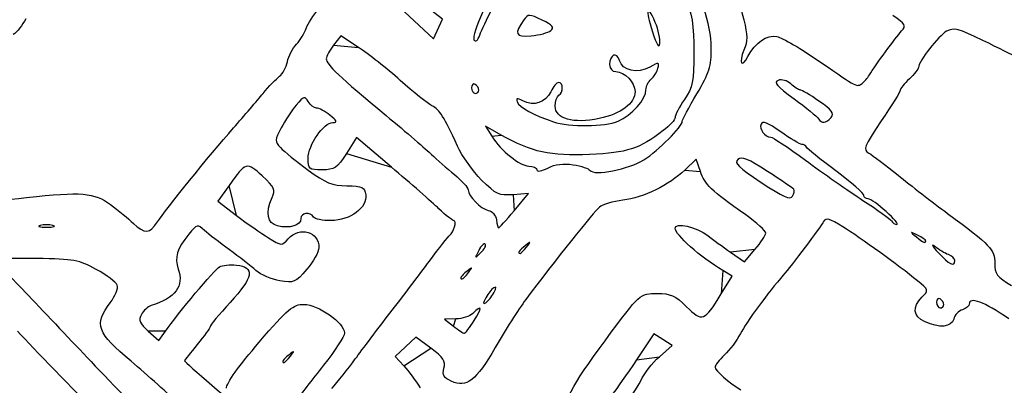
# Model space of a CAD drawing. Extents: x 20 to 2395, y 12 to 1783.
# Drawn here: x 1963 to 2179, y 329 to 409 of the extents above; entities that cross this region are included whole.
import ezdxf

# ---------------------------------------------------------------- set-up
doc = ezdxf.new("R2010")
doc.units = 0
doc.layers.get('0').update_dxf_attribs({"linetype": 'CONTINUOUS'})

msp = doc.modelspace()

# ---------------------------------------------------------------- linework, layer by layer
at = {"color": 7}
for points in [[(2043.13448, 418.95864), (2041.00936, 416.71952), (2047.39648, 410.78128), (2053.7836, 404.84304), (2055.7836, 409.10328)], [(2102.618, 408.43872), (2102.618, 408.43872)], [(2037.29464, 402.93), (2033.41248, 405.48672), (2031.798, 403.43432)], [(2079.63728, 406.63024), (2079.63728, 406.63016)], [(2148.1864, 395.01008), (2148.1836, 395.01008)], [(2063.7836, 393.55064), (2063.7836, 393.55064)], [(2094.47528, 386.70072), (2094.47496, 386.70072)], [(2141.32768, 387.53032), (2141.32768, 387.53032)], [(2068.69664, 383.64144), (2065.20968, 385.58224), (2066.61664, 383.38992)], [(2044.51624, 376.6004), (2036.84888, 383.11264), (2034.60024, 379.5552)], [(2112.57936, 375.61056), (2111.66832, 378.37104), (2109.12592, 375.936)], [(2084.58496, 377.10464), (2084.58496, 377.10464)], [(2008.79264, 372.56912), (2006.27856, 369.06832), (2010.41832, 365.93304)], [(2071.53784, 366.99768), (2074.74256, 370.79768), (2071.31824, 370.52152)], [(2133.13448, 371.71344), (2133.13448, 371.71344)], [(2071.53784, 366.99768), (2071.53784, 366.99768)], [(2153.48896, 366.79768), (2153.48896, 366.79768)], [(1992.99248, 364.52328), (1992.99248, 364.52352)], [(1969.9836, 363.74912), (1969.9836, 363.74912)], [(2162.1836, 360.36952), (2162.1836, 360.36952)], [(2065.2008, 359.6468), (2065.2008, 359.6468)], [(2074.28568, 358.99736), (2074.28568, 358.99736)], [(2119.21776, 357.8604), (2122.25184, 355.73992), (2124.5852, 358.4688)], [(2168.5836, 356.02248), (2168.5836, 356.02248)], [(2117.15976, 348.68312), (2119.5784, 352.57392), (2117.48104, 353.832)], [(2061.48568, 353.39768), (2061.48568, 353.39768)], [(2067.05912, 348.9388), (2067.05912, 348.9388)], [(2166.1836, 346.35048), (2166.1836, 346.35048)], [(2058.72648, 343.17992), (2056.1836, 343.16232), (2058.1836, 341.59792)], [(2062.7468, 342.83176), (2062.7468, 342.83152)], [(1990.98736, 340.5204), (1993.33336, 338.43008), (1994.75848, 340.4792)], [(2053.22496, 336.7292), (2049.86992, 339.19656), (2047.62352, 337.04432), (2045.37704, 334.89208), (2047.25304, 332.84488)], [(2103.52416, 334.85832), (2106.32824, 337.31888), (2104.32344, 338.63248), (2102.31856, 339.94616), (2098.47368, 334.17192)], [(2022.28568, 334.99768), (2022.28568, 334.99768)], [(2099.43536, 329.59768), (2099.43536, 329.59768)]]:
    msp.add_lwpolyline(points, close=True, dxfattribs=at)
for points in [[(2097.49648, 433.59784), (2108.8056, 433.59784), (2118.66296, 423.75408), (2122.15688, 408.97144)], [(2099.36896, 422.1748), (2109.51952, 415.81792), (2111.12904, 413.04488), (2111.12904, 401.91392)], [(2114.96464, 402.84424), (2114.94384, 408.12288), (2112.48504, 415.12776), (2109.30032, 418.98304)], [(2067.87024, 416.45128), (2066.52296, 415.61856), (2062.11504, 405.55584), (2062.69, 404.62552)], [(2102.618, 408.43872), (2100.79784, 412.79496), (2100.39784, 411.44392), (2102.00704, 406.37528)], [(2025.75632, 407.11176), (2026.06896, 408.0968), (2027.34432, 410.064), (2028.5904, 411.4832)], [(2063.99216, 405.64632), (2064.392, 406.7196), (2065.58864, 409.27072), (2066.65136, 411.3156)], [(2077.71728, 408.92904), (2074.89856, 410.30008), (2074.69008, 410.30304), (2073.71432, 408.98664)], [(2156.866, 406.53384), (2157.9416, 407.74184), (2157.75648, 408.06784), (2154.93448, 409.93536)], [(1963.99344, 409.19768), (1963.30696, 407.87768), (1962.07688, 406.32584), (1961.25992, 405.74912)], [(2073.71432, 408.98664), (2071.46552, 405.95256), (2071.82552, 405.16032), (2075.3084, 405.47848)], [(2079.63728, 406.63016), (2080.458, 407.29424), (2080.03368, 407.80232), (2077.71728, 408.92904)], [(2103.62848, 403.73672), (2103.7632, 404.67024), (2103.30848, 406.78616), (2102.618, 408.43872)], [(2122.15688, 408.97144), (2122.95336, 405.60192), (2122.9544, 404.25864), (2122.16488, 402.34576)], [(2023.6308, 403.6592), (2024.4872, 404.57304), (2025.44368, 406.12664), (2025.75632, 407.11176)], [(2062.69, 404.62552), (2063.06072, 404.02568), (2063.52352, 404.38848), (2063.99216, 405.64632)], [(2075.3084, 405.47848), (2077.10976, 405.64304), (2079.05776, 406.16136), (2079.63728, 406.63024)], [(2102.00704, 406.37528), (2102.92216, 403.4928), (2103.46568, 402.60832), (2103.62848, 403.73672)], [(2123.0472, 400.92936), (2124.71104, 404.0684), (2127.17528, 405.76008), (2129.42784, 405.30952)], [(2149.7836, 396.87848), (2151.08408, 398.96032), (2155.58048, 405.09024), (2156.866, 406.53384)], [(2166.78424, 406.47712), (2165.02336, 405.50744), (2160.5836, 399.81456), (2160.5836, 398.52648)], [(2174.78424, 404.45512), (2169.38144, 407.08144), (2168.35344, 407.34128), (2166.78424, 406.47712)], [(2021.62296, 399.76896), (2021.87088, 400.9948), (2022.7744, 402.74536), (2023.6308, 403.6592)], [(2031.798, 403.43432), (2030.91008, 402.30552), (2030.1836, 400.94104), (2030.1836, 400.40216)], [(2129.42784, 405.30952), (2130.55808, 405.08352), (2134.8812, 402.55136), (2139.03464, 399.68264)], [(2182.1836, 400.76904), (2181.5236, 401.13888), (2178.19384, 402.7976), (2174.78424, 404.45512)], [(2046.48048, 395.65912), (2043.56352, 398.25184), (2039.42984, 401.52376), (2037.29464, 402.93)], [(2094.73304, 400.06944), (2094.20888, 402.07376), (2092.5836, 401.37888), (2092.5836, 399.15048)], [(2111.12904, 401.91392), (2111.12904, 395.28344), (2110.91672, 394.2144), (2109.05632, 391.47656)], [(2111.7836, 392.70432), (2114.56568, 397.38728), (2114.98112, 398.7116), (2114.96464, 402.84424)], [(2122.16488, 402.34576), (2120.95976, 399.4364), (2121.66, 398.31224), (2123.0472, 400.92936)], [(2019.86984, 396.56896), (2020.58608, 397.1032), (2021.37496, 398.5432), (2021.62296, 399.76896)], [(2030.1836, 400.40216), (2030.1836, 399.19152), (2033.10296, 396.43064), (2043.3836, 387.9188)], [(2092.5836, 399.15048), (2092.5836, 398.2328), (2093.13048, 397.59768), (2093.92064, 397.59768)], [(2101.43904, 398.57768), (2098.7308, 397.02336), (2095.33192, 397.77944), (2094.73304, 400.06944)], [(2103.1976, 398.32952), (2103.55992, 399.7152), (2103.44848, 399.73088), (2101.43904, 398.57768)], [(2139.03464, 399.68264), (2147.19048, 394.04952), (2147.00672, 394.14336), (2148.1864, 395.01008)], [(2093.92064, 397.59768), (2095.87056, 397.59768), (2098.1836, 395.21872), (2098.1836, 393.21312)], [(2101.69712, 395.92592), (2102.3096, 396.43424), (2102.9848, 397.51584), (2103.1976, 398.32952)], [(2148.1836, 395.01008), (2148.6236, 395.33336), (2149.3436, 396.17416), (2149.7836, 396.87848)], [(2160.5836, 398.52648), (2160.5836, 398.16904), (2159.6836, 397.03104), (2158.5836, 395.99768)], [(2016.26752, 392.79768), (2017.53248, 394.33768), (2019.15352, 396.0348), (2019.86984, 396.56896)], [(2053.45616, 390.07128), (2052.53656, 390.55184), (2049.39752, 393.06632), (2046.48048, 395.65912)], [(2062.9836, 394.79784), (2062.5436, 395.06976), (2062.1836, 394.73144), (2062.1836, 394.04504)], [(2063.7836, 393.55064), (2063.7836, 393.96464), (2063.4236, 394.52592), (2062.9836, 394.79784)], [(2081.3668, 395.19768), (2080.91736, 395.19768), (2080.1356, 394.28904), (2079.6296, 393.17848)], [(2081.3836, 392.39768), (2082.43136, 393.0452), (2082.41816, 395.19768), (2081.3668, 395.19768)], [(2100.5836, 393.6076), (2100.5836, 394.3744), (2101.08472, 395.41768), (2101.69712, 395.92592)], [(2129.686, 395.67096), (2128.6228, 395.26296), (2129.37968, 394.38544), (2133.18072, 391.61968)], [(2132.4764, 394.89472), (2131.65304, 395.63984), (2130.46568, 395.97016), (2129.686, 395.67096)], [(2134.50248, 393.59768), (2134.1764, 393.59768), (2133.26464, 394.18136), (2132.4764, 394.89472)], [(2158.5836, 395.99768), (2157.4836, 394.96432), (2156.5836, 393.8552), (2156.5836, 393.53312)], [(2009.74168, 385.19768), (2012.06592, 387.83768), (2015.00256, 391.25768), (2016.26752, 392.79768)], [(2062.1836, 394.04504), (2062.1836, 393.35912), (2062.5436, 392.79784), (2062.9836, 392.79784)], [(2062.9836, 392.79784), (2063.4236, 392.79784), (2063.7836, 393.13656), (2063.7836, 393.55064)], [(2079.6296, 393.17848), (2078.54744, 390.80336), (2075.80904, 389.89976), (2073.4764, 391.14816)], [(2098.1836, 393.21312), (2098.1836, 390.59848), (2095.09096, 388.27896), (2090.25416, 387.26584)], [(2094.47496, 386.70072), (2097.43832, 387.93888), (2100.5836, 391.4952), (2100.5836, 393.6076)], [(2108.57976, 386.65784), (2108.57976, 387.02088), (2110.0236, 389.74184), (2111.7836, 392.70432)], [(2138.68152, 391.13032), (2136.70912, 392.48736), (2134.82856, 393.59768), (2134.50248, 393.59768)], [(2156.5836, 393.53312), (2156.5836, 393.21104), (2154.69984, 390.15912), (2152.39744, 386.75104)], [(2026.2208, 390.99768), (2025.45008, 392.27864), (2025.22568, 392.21368), (2023.58104, 390.23384)], [(2028.02336, 389.57992), (2027.4952, 389.58952), (2026.68408, 390.22768), (2026.2208, 390.99768)], [(2073.4764, 391.14816), (2072.14368, 391.86144), (2071.90376, 391.81624), (2072.24888, 390.91688)], [(2072.24888, 390.91688), (2072.68984, 389.76776), (2075.95288, 387.97952), (2080.18392, 386.5684)], [(2080.5836, 390.01248), (2080.5836, 391.0524), (2080.9436, 392.12576), (2081.3836, 392.39768)], [(2109.05632, 391.47656), (2107.91632, 389.79888), (2106.9836, 388.01256), (2106.9836, 387.50696)], [(2133.18072, 391.61968), (2135.84928, 389.67792), (2138.26784, 387.70864), (2138.55536, 387.24344)], [(2141.32768, 387.53032), (2142.09032, 388.4492), (2141.59096, 389.12856), (2138.68152, 391.13032)], [(2023.58104, 390.23384), (2022.59248, 389.04376), (2021.09728, 386.7944), (2020.2584, 385.2352)], [(2030.9836, 387.99768), (2029.8836, 388.85808), (2028.55152, 389.57008), (2028.02336, 389.57992)], [(2059.0836, 381.21856), (2056.10032, 387.7548), (2055.2104, 389.15472), (2053.45616, 390.07128)], [(2090.25416, 387.26584), (2084.59256, 386.08), (2080.5836, 387.21864), (2080.5836, 390.01248)], [(2026.1836, 378.52216), (2026.1836, 381.44792), (2029.58928, 386.3888), (2031.62432, 386.41544)], [(2031.62432, 386.41544), (2032.69136, 386.42904), (2032.5536, 386.7696), (2030.9836, 387.99768)], [(2043.3836, 387.9188), (2047.7836, 384.27584), (2052.28336, 380.42264), (2053.38296, 379.35616)], [(2080.18392, 386.5684), (2083.76128, 385.3752), (2091.47384, 385.44664), (2094.47528, 386.70072)], [(2100.1136, 378.18176), (2103.34344, 380.25656), (2108.57304, 385.49224), (2108.57976, 386.65784)], [(2106.9836, 387.50696), (2106.9836, 387.00128), (2105.8136, 385.69824), (2104.3836, 384.6112)], [(2125.91528, 386.05232), (2125.48624, 384.93432), (2126.78592, 383.19768), (2128.0516, 383.19768)], [(2130.24456, 384.35488), (2127.40328, 386.35192), (2126.20984, 386.81984), (2125.91528, 386.05232)], [(2138.55536, 387.24344), (2139.2708, 386.08576), (2140.20944, 386.18296), (2141.32768, 387.53032)], [(2152.39744, 386.75104), (2148.52336, 381.01656), (2148.32104, 380.48912), (2149.68344, 379.67616)], [(1992.99248, 364.52352), (1994.80728, 367.29328), (2004.36232, 379.08736), (2009.74168, 385.19768)], [(2020.2584, 385.2352), (2018.81048, 382.54424), (2018.80336, 382.32288), (2020.11728, 380.87096)], [(2104.3836, 384.6112), (2099.07632, 380.57688), (2096.50864, 379.7464), (2088.17408, 379.36824)], [(2134.90872, 381.59768), (2134.50088, 381.59768), (2132.402, 382.8384), (2130.24456, 384.35488)], [(2066.61664, 383.38992), (2068.72824, 380.09976), (2072.7532, 376.86688), (2074.7836, 376.83016)], [(2088.17408, 379.36824), (2079.51488, 378.97544), (2075.49584, 379.85712), (2068.69664, 383.64144)], [(2128.0516, 383.19768), (2128.46304, 383.19768), (2131.90104, 380.91792), (2135.6916, 378.13144)], [(2020.11728, 380.87096), (2020.87856, 380.02976), (2023.60256, 377.81136), (2026.17064, 375.94128)], [(2034.60024, 379.5552), (2032.57384, 376.34928), (2032.0468, 375.99768), (2029.2676, 375.99768)], [(2064.3968, 373.7424), (2062.47344, 375.66576), (2060.08248, 379.03), (2059.0836, 381.21856)], [(2135.91696, 380.98904), (2135.77024, 381.32384), (2135.31656, 381.59768), (2134.90872, 381.59768)], [(2142.3836, 375.74416), (2138.9736, 378.29416), (2136.0636, 380.65432), (2135.91696, 380.98904)], [(2149.68344, 379.67616), (2150.49312, 379.19296), (2153.37896, 376.99768), (2156.09656, 374.79768)], [(2016.07448, 374.64216), (2012.64544, 377.78464), (2012.51056, 377.74632), (2008.79264, 372.56912)], [(2029.2676, 375.99768), (2026.34048, 375.99768), (2026.1836, 376.12608), (2026.1836, 378.52216)], [(2053.38296, 379.35616), (2054.48264, 378.28968), (2056.73264, 376.30032), (2058.38296, 374.93536)], [(2078.9672, 376.3892), (2080.60272, 377.23496), (2082.36584, 377.45952), (2084.58496, 377.10464)], [(2088.26072, 375.87296), (2089.05504, 374.58768), (2096.89648, 376.11512), (2100.1136, 378.18176)], [(2120.83352, 378.27312), (2119.93224, 377.52512), (2120.90712, 376.5636), (2125.95184, 373.22624)], [(2127.34288, 375.65328), (2123.0896, 378.4468), (2121.71128, 379.0016), (2120.83352, 378.27312)], [(2135.6916, 378.13144), (2139.48224, 375.34504), (2145.18656, 371.36208), (2148.36792, 369.28048)], [(2026.17064, 375.94128), (2030.06456, 373.10568), (2031.48264, 372.5292), (2034.71168, 372.46944)], [(2054.96024, 367.44296), (2053.43312, 368.89784), (2048.73328, 373.01872), (2044.51624, 376.6004)], [(2074.7836, 376.83016), (2075.7736, 376.81256), (2076.5836, 376.4284), (2076.5836, 375.97712)], [(2076.5836, 375.97712), (2076.5836, 375.50864), (2077.60616, 375.68536), (2078.9672, 376.3892)], [(2084.58496, 377.10464), (2086.36368, 376.82024), (2088.01784, 376.26592), (2088.26072, 375.87296)], [(2109.12592, 375.936), (2105.63016, 372.58784), (2100.142, 369.92648), (2095.46432, 369.3112)], [(2122.55584, 366.07168), (2114.82584, 371.52912), (2113.5116, 372.78568), (2112.57936, 375.61056)], [(2133.13448, 371.71344), (2132.9168, 371.93112), (2130.31056, 373.70408), (2127.34288, 375.65328)], [(2148.5836, 370.3528), (2148.5836, 370.76808), (2145.7936, 373.19424), (2142.3836, 375.74416)], [(2018.27072, 369.86944), (2019.06608, 371.61512), (2018.83896, 372.10864), (2016.07448, 374.64216)], [(2058.38296, 374.93536), (2060.03336, 373.57032), (2061.3956, 372.08096), (2061.41024, 371.6256)], [(2071.31824, 370.52152), (2068.18376, 370.26872), (2067.59776, 370.54152), (2064.3968, 373.7424)], [(2125.95184, 373.22624), (2130.85296, 369.98376), (2132.32736, 369.33984), (2132.85696, 370.21056)], [(2156.09656, 374.79768), (2158.81408, 372.59768), (2163.72544, 368.81776), (2167.01056, 366.39776)], [(1964.1836, 369.87872), (1976.26256, 371.23656), (1979.08136, 371.0048), (1982.6524, 368.35992)], [(2034.71168, 372.46944), (2038.162, 372.40544), (2038.61304, 372.18928), (2038.85416, 370.484)], [(2061.41024, 371.6256), (2061.45504, 370.2212), (2064.2176, 367.38536), (2065.84232, 367.07536)], [(2132.85696, 370.21056), (2133.22728, 370.81952), (2133.35216, 371.49576), (2133.13448, 371.71344)], [(1956.6528, 369.92592), (1956.88608, 369.322), (1959.1064, 369.30816), (1964.1836, 369.87872)], [(2019.4516, 363.65208), (2017.15344, 364.22888), (2016.726, 366.4792), (2018.27072, 369.86944)], [(2038.85416, 370.484), (2039.25416, 367.6544), (2035.4928, 364.86304), (2031.2308, 364.82648)], [(2095.46432, 369.3112), (2093.30872, 369.0276), (2090.9952, 368.34608), (2090.3232, 367.79664)], [(2148.36792, 369.28048), (2151.54928, 367.1988), (2154.36056, 365.15864), (2154.61512, 364.74664)], [(2149.48664, 369.59768), (2148.99, 369.59768), (2148.5836, 369.93752), (2148.5836, 370.3528)], [(2153.48896, 366.79768), (2151.78432, 368.33768), (2149.98328, 369.59768), (2149.48664, 369.59768)], [(1982.6524, 368.35992), (1984.37456, 367.08432), (1986.64272, 365.22104), (1987.69272, 364.21912)], [(2027.3836, 365.59768), (2026.63512, 366.80872), (2024.5836, 366.55512), (2024.5836, 365.2516)], [(2058.3352, 364.79768), (2058.00616, 364.79768), (2056.48744, 365.98808), (2054.96024, 367.44296)], [(2065.84232, 367.07536), (2066.70936, 366.91), (2067.49544, 365.99744), (2067.63928, 364.98952)], [(2068.114, 363.19768), (2068.23456, 363.19768), (2069.77528, 364.90768), (2071.53784, 366.99768)], [(2090.3232, 367.79664), (2089.16888, 366.85288), (2080.41808, 355.87128), (2074.10352, 347.44216)], [(2155.83312, 363.99768), (2156.2484, 363.99768), (2155.19352, 365.25768), (2153.48896, 366.79768)], [(1987.69272, 364.21912), (1990.16768, 361.85744), (1991.28792, 361.92176), (1992.99248, 364.52328)], [(2010.41832, 365.93304), (2012.69512, 364.20856), (2015.86552, 361.996), (2017.4636, 361.01624)], [(2024.5836, 365.2516), (2024.5836, 363.77056), (2022.08384, 362.99144), (2019.4516, 363.65208)], [(2031.2308, 364.82648), (2029.3868, 364.81048), (2027.65552, 365.15768), (2027.3836, 365.59768)], [(2057.36488, 361.59768), (2058.2172, 362.23448), (2058.9944, 364.79768), (2058.3352, 364.79768)], [(2067.63928, 364.98952), (2067.77984, 364.004), (2067.99352, 363.19768), (2068.114, 363.19768)], [(2106.9836, 363.14784), (2106.9836, 364.53088), (2111.66184, 363.47824), (2114.1836, 361.52784)], [(2126.95112, 362.07168), (2126.96872, 362.55232), (2124.99112, 364.35232), (2122.55584, 366.07168)], [(2139.69768, 364.61576), (2139.03968, 363.44), (2132.496, 354.7636), (2130.80576, 352.82584)], [(2143.93304, 363.45448), (2141.05152, 365.24976), (2140.18536, 365.4872), (2139.69768, 364.61576)], [(2154.61512, 364.74664), (2154.86976, 364.33472), (2155.41784, 363.99768), (2155.83312, 363.99768)], [(2167.01056, 366.39776), (2176.494, 359.412), (2177.3836, 358.47272), (2177.3836, 355.44576)], [(1967.1836, 363.74912), (1966.4136, 363.54792), (1967.0436, 363.38328), (1968.5836, 363.38328)], [(1969.9836, 363.74912), (1969.2136, 363.9504), (1967.9536, 363.9504), (1967.1836, 363.74912)], [(1968.5836, 363.38328), (1970.1236, 363.38328), (1970.7536, 363.54792), (1969.9836, 363.74912)], [(2003.38472, 362.6428), (2001.83048, 364.04688), (2001.73224, 364.02408), (1999.92976, 361.8428)], [(2008.84016, 358.39768), (2006.71944, 359.93768), (2004.26448, 361.848), (2003.38472, 362.6428)], [(2021.8004, 360.81624), (2024.36512, 363.65016), (2028.61888, 362.40392), (2028.5536, 358.83768)], [(2117.48104, 353.832), (2112.63848, 356.73672), (2106.9836, 361.75512), (2106.9836, 363.14784)], [(2160.34152, 351.60136), (2156.20624, 354.97664), (2147.8388, 361.02104), (2143.93304, 363.45448)], [(2160.3836, 361.61368), (2158.65512, 362.45128), (2158.64528, 362.43656), (2160.13648, 361.24184)], [(1999.92976, 361.8428), (1997.27224, 358.6268), (1996.69392, 356.72), (1997.59352, 354.13944)], [(2017.4636, 361.01624), (2020.35376, 359.24432), (2020.37688, 359.24328), (2021.8004, 360.81624)], [(2052.90656, 355.92736), (2055.06416, 358.82608), (2057.07048, 361.37768), (2057.36488, 361.59768)], [(2074.28568, 358.99736), (2075.28072, 360.26624), (2075.25248, 360.29448), (2073.9836, 359.29944)], [(2114.1836, 361.52784), (2115.2836, 360.67704), (2117.54896, 359.02672), (2119.21776, 357.8604)], [(2124.5852, 358.4688), (2125.86856, 359.96968), (2126.9332, 361.59096), (2126.95112, 362.07168)], [(2160.13648, 361.24184), (2161.76872, 359.93416), (2162.1836, 359.75736), (2162.1836, 360.36952)], [(2162.1836, 360.36952), (2162.1836, 360.57408), (2161.3736, 361.13392), (2160.3836, 361.61368)], [(2014.68984, 353.85952), (2013.59312, 354.81552), (2010.9608, 356.85768), (2008.84016, 358.39768)], [(2028.5536, 358.83768), (2028.5368, 357.93568), (2027.33264, 355.80664), (2025.87712, 354.10648)], [(2063.75496, 358.26584), (2062.83888, 356.4796), (2062.86032, 356.45816), (2064.24256, 357.77832)], [(2065.2008, 359.6468), (2064.93264, 359.91496), (2064.282, 359.2936), (2063.75496, 358.26584)], [(2064.24256, 357.77832), (2065.03776, 358.53784), (2065.46896, 359.37864), (2065.2008, 359.6468)], [(2073.9836, 359.29944), (2072.65104, 358.25432), (2072.2272, 357.59736), (2072.88568, 357.59736)], [(2072.88568, 357.59736), (2073.05176, 357.59736), (2073.68176, 358.22736), (2074.28568, 358.99736)], [(2164.1836, 359.10648), (2163.3036, 359.80272), (2163.64096, 359.208), (2164.93328, 357.78488)], [(2167.1836, 357.34408), (2166.4136, 357.61712), (2165.0636, 358.41024), (2164.1836, 359.10648)], [(2164.93328, 357.78488), (2167.32704, 355.1488), (2168.5836, 354.54216), (2168.5836, 356.02248)], [(1966.3836, 356.47496), (1961.4336, 356.54616), (1957.3836, 356.42696), (1957.3836, 356.20968)], [(1957.3836, 356.20968), (1957.3836, 355.9924), (1960.0276, 353.06576), (1963.2592, 349.70616)], [(1979.53112, 354.08504), (1975.73664, 356.1528), (1974.61744, 356.35624), (1966.3836, 356.47496)], [(2044.1836, 344.4488), (2046.8236, 347.86336), (2050.74896, 353.02872), (2052.90656, 355.92736)], [(2168.5836, 356.02248), (2168.5836, 356.47624), (2167.9536, 357.07096), (2167.1836, 357.34408)], [(1984.14624, 350.60656), (1983.88912, 351.27672), (1981.81232, 352.842), (1979.53112, 354.08504)], [(1997.59352, 354.13944), (1998.9012, 350.38808), (1996.98936, 347.81304), (1991.63592, 346.11544)], [(1994.75848, 340.4792), (1997.54512, 344.48592), (2005.55616, 354.00808), (2006.678, 354.64712)], [(2006.678, 354.64712), (2007.30504, 355.00424), (2008.98032, 355.18424), (2010.40088, 355.04712)], [(2010.40088, 355.04712), (2014.5216, 354.6492), (2014.13336, 352.33904), (2009.01376, 346.79472)], [(2019.9572, 351.56832), (2018.1568, 351.87256), (2015.78648, 352.9036), (2014.68984, 353.85952)], [(2025.87712, 354.10648), (2023.3792, 351.1888), (2023.04696, 351.04632), (2019.9572, 351.56832)], [(2061.1836, 353.69976), (2059.85104, 352.65464), (2059.4272, 351.99768), (2060.08568, 351.99768)], [(2061.48568, 353.39768), (2062.48072, 354.66656), (2062.45248, 354.6948), (2061.1836, 353.69976)], [(2177.3836, 355.44576), (2177.3836, 353.1004), (2177.85264, 352.4808), (2181.0684, 350.578)], [(2060.08568, 351.99768), (2060.25176, 351.99768), (2060.88176, 352.62768), (2061.48568, 353.39768)], [(2130.80576, 352.82584), (2127.54048, 349.08232), (2122.6468, 342.4132), (2121.39288, 339.99768)], [(2161.34152, 347.9556), (2162.88544, 349.49952), (2162.87648, 349.53232), (2160.34152, 351.60136)], [(1963.2592, 349.70616), (1966.49072, 346.34648), (1972.53264, 339.99768), (1976.68552, 335.59768)], [(1982.59864, 346.74632), (1983.71056, 348.20408), (1984.40416, 349.93432), (1984.14624, 350.60656)], [(2067.06792, 350.04968), (2066.5864, 349.75208), (2065.79456, 348.7652), (2065.30832, 347.85656)], [(2067.05912, 348.9388), (2067.69256, 350.1224), (2067.69504, 350.43736), (2067.06792, 350.04968)], [(2065.30832, 347.85656), (2064.67488, 346.67296), (2064.6724, 346.358), (2065.29952, 346.74568)], [(2065.29952, 346.74568), (2065.78104, 347.04328), (2066.57288, 348.03016), (2067.05912, 348.9388)], [(2074.10352, 347.44216), (2072.51952, 345.32768), (2069.50072, 340.59776), (2067.39512, 336.93112)], [(2091.5716, 338.39768), (2099.3956, 348.9556), (2099.22072, 348.79768), (2103.08936, 348.79768)], [(2103.08936, 348.79768), (2105.95464, 348.79768), (2107.00744, 348.31792), (2109.51424, 345.87016)], [(2109.51424, 345.87016), (2112.98376, 342.48216), (2113.40032, 342.63544), (2117.15976, 348.68312)], [(2161.94936, 342.59768), (2159.4064, 343.77864), (2159.178, 345.79208), (2161.34152, 347.9556)], [(2165.3836, 347.59768), (2164.9436, 347.8696), (2164.5836, 347.53128), (2164.5836, 346.84488)], [(2166.1836, 346.35048), (2166.1836, 346.76448), (2165.8236, 347.32576), (2165.3836, 347.59768)], [(2180.50512, 343.19768), (2175.06008, 346.94872), (2171.7836, 348.17112), (2171.7836, 346.4516)], [(1987.18264, 333.86672), (1979.6928, 340.074), (1978.99816, 342.02576), (1982.59864, 346.74632)], [(1991.63592, 346.11544), (1990.89472, 345.8804), (1989.91768, 344.99568), (1989.4648, 344.14936)], [(2009.01376, 346.79472), (2006.57752, 344.15632), (2004.58408, 341.76176), (2004.58392, 341.47336)], [(2015.3836, 338.04184), (2021.8464, 345.5252), (2022.85848, 346.37976), (2025.26848, 346.38824)], [(2025.26848, 346.38824), (2028.35888, 346.39944), (2034.1836, 342.29592), (2034.1836, 340.10808)], [(2062.7468, 342.83152), (2064.60288, 345.74344), (2064.48432, 346.41264), (2062.46928, 344.39768)], [(2164.5836, 346.84488), (2164.5836, 346.15896), (2164.9436, 345.59768), (2165.3836, 345.59768)], [(2165.3836, 345.59768), (2165.8236, 345.59768), (2166.1836, 345.9364), (2166.1836, 346.35048)], [(2170.27, 345.22512), (2169.43752, 344.96088), (2168.5712, 344.03664), (2168.34488, 343.1712)], [(2171.7836, 346.4516), (2171.7836, 346.04128), (2171.10248, 345.48928), (2170.27, 345.22512)], [(1989.4648, 344.14936), (1988.7912, 342.8908), (1989.0684, 342.23024), (1990.98736, 340.5204)], [(2036.56848, 334.38096), (2038.1168, 336.50376), (2041.5436, 341.03424), (2044.1836, 344.4488)], [(2062.46928, 344.39768), (2061.80928, 343.73768), (2060.12504, 343.18968), (2058.72648, 343.17992)], [(2060.5836, 340.0496), (2060.8036, 340.0584), (2061.77704, 341.3104), (2062.7468, 342.83176)], [(2168.34488, 343.1712), (2167.86424, 341.33336), (2165.18848, 341.09336), (2161.94936, 342.59768)], [(1980.5836, 321.53768), (1974.2036, 327.96864), (1965.9236, 336.49016), (1962.1836, 340.47432)], [(2004.58392, 341.47336), (2004.58376, 341.18504), (2003.3236, 339.44096), (2001.7836, 337.59768)], [(2058.1836, 341.59792), (2059.2836, 340.73752), (2060.3636, 340.04072), (2060.5836, 340.0496)], [(2034.1836, 340.10808), (2034.1836, 339.36272), (2032.1136, 336.16424), (2029.5836, 333.0004)], [(2081.98328, 320.27976), (2082.21392, 324.7048), (2084.18608, 328.43144), (2091.5716, 338.39768)], [(2121.39288, 339.99768), (2120.59344, 338.45768), (2119.00424, 336.32496), (2117.86144, 335.25824)], [(2001.7836, 337.59768), (2000.2436, 335.7544), (1998.9836, 334.1252), (1998.9836, 333.9772)], [(2008.1836, 327.94624), (2008.1836, 329.01), (2011.02864, 332.99928), (2015.3836, 338.04184)], [(2022.28568, 334.99768), (2023.28072, 336.26656), (2023.25248, 336.2948), (2021.9836, 335.29976)], [(2056.10008, 332.34984), (2056.4956, 333.92576), (2055.99016, 334.69568), (2053.22496, 336.7292)], [(2067.39512, 336.93112), (2063.17176, 329.57672), (2061.0632, 327.95784), (2057.70192, 329.48936)], [(1976.68552, 335.59768), (1980.83848, 331.19768), (1988.18968, 323.63768), (1993.0216, 318.79768)], [(1998.9836, 333.9772), (1998.9836, 333.618), (2010.08864, 324.1252), (2013.46568, 321.59768)], [(2021.9836, 335.29976), (2020.65104, 334.25464), (2020.2272, 333.59768), (2020.88568, 333.59768)], [(2020.88568, 333.59768), (2021.05176, 333.59768), (2021.68176, 334.22768), (2022.28568, 334.99768)], [(2031.36848, 327.85432), (2032.68016, 329.32128), (2035.02016, 332.25824), (2036.56848, 334.38096)], [(2098.47368, 334.17192), (2096.35904, 330.99608), (2094.03848, 327.67768), (2093.31704, 326.79768)], [(2099.43536, 329.59768), (2100.14192, 331.13768), (2101.98192, 333.50496), (2103.52416, 334.85832)], [(2117.86144, 335.25824), (2116.71864, 334.19152), (2115.7836, 332.98336), (2115.7836, 332.57336)], [(1997.92272, 324.25792), (1995.64512, 326.5348), (1990.81208, 330.85872), (1987.18264, 333.86672)], [(2029.5836, 333.0004), (2027.0536, 329.83656), (2024.3368, 326.33664), (2023.54624, 325.2228)], [(2047.25304, 332.84488), (2048.2848, 331.71888), (2049.89584, 329.53768), (2050.83312, 327.99768)], [(2057.70192, 329.48936), (2056.04328, 330.24504), (2055.71776, 330.8264), (2056.10008, 332.34984)], [(2115.7836, 332.57336), (2115.7836, 331.83912), (2118.8412, 329.16112), (2121.46464, 327.59768)], [(2090.84896, 319.59888), (2091.58624, 318.86136), (2097.86304, 326.17056), (2099.43536, 329.59768)]]:
    msp.add_open_spline(points, degree=3, dxfattribs=at)

doc.saveas('drawing.dxf')
